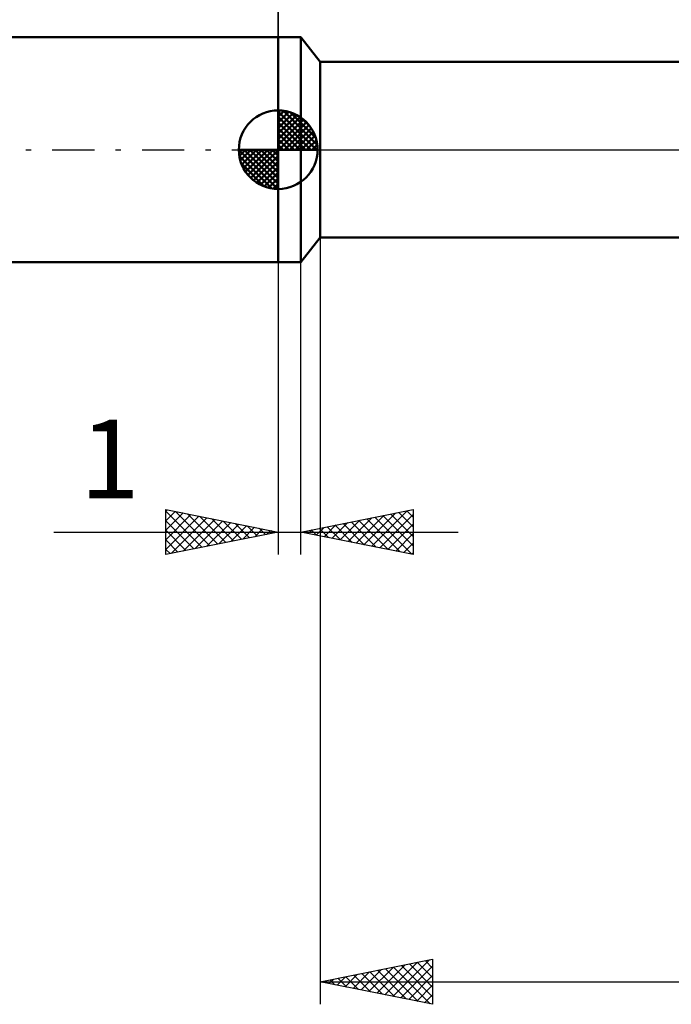
# Model space of a CAD drawing. Units: millimetres. Extents: x -27 to 125, y -38 to 42.
# Drawn here: x 33 to 61, y -38 to 6 of the extents above; entities that cross this region are included whole.
import ezdxf
from ezdxf.enums import TextEntityAlignment as Align

# ---------------------------------------------------------------- set-up
doc = ezdxf.new("R2010")
doc.units = ezdxf.units.MM
doc.header["$LTSCALE"] = 4.7
doc.linetypes.add('LONGDASH_DASH', pattern=[0.85, 0.4, -0.2, 0.05, -0.2])
for name, color, linetype in [('1', 4, 'CONTINUOUS'), ('2', 7, 'CONTINUOUS'), ('4', 2, 'LONGDASH_DASH'), ('NOCUT', 7, 'CONTINUOUS'), ('SK1', 4, 'CONTINUOUS'), ('SK2', 7, 'CONTINUOUS'), ('SK4', 2, 'LONGDASH_DASH')]:
    doc.layers.add(name, color=color, linetype=linetype)
doc.styles.get("Standard").update_dxf_attribs({"font": 'Monospac821 BT'})

msp = doc.modelspace()

# ---------------------------------------------------------------- linework, layer by layer
at = {"layer": '1', "color": 4, "linetype": 'CONTINUOUS', "lineweight": 50}
for p, q in [((44, 5), (45, 5)), ((44, -5), (44, 5)), ((45.865, 3.9), (45, 5)), ((45, -5), (45, 5)), ((45.865, 3.9), (69.365, 3.9)), ((45.865, -3.9), (45.865, 3.9)), ((45, -5), (45.865, -3.9)), ((45.865, -3.9), (69.365, -3.9)), ((44, -5), (45, -5))]:
    msp.add_line(p, q, dxfattribs=at)
at = {"layer": '2', "color": 7, "linetype": 'CONTINUOUS', "lineweight": 25}
for p, q in [((44, 4.55), (44, 18)), ((45.865, -0.45), (45.865, -38)), ((44, -5), (44, -18)), ((45, -18), (45, -5)), ((39, -18), (39, -16)), ((39, -16), (44, -17)), ((39, -16.073), (39.061, -16.012)), ((39, -16.073), (40.606, -17.679)), ((39, -16.497), (39.414, -16.083)), ((39, -16.922), (39.768, -16.154)), ((39.439, -16.088), (40.959, -17.608)), ((39.969, -16.194), (41.313, -17.537)), ((45, -17), (50, -16)), ((47.813, -17.563), (49.22, -16.156)), ((48.167, -17.633), (49.75, -16.05)), ((49.358, -16.128), (50, -16.77)), ((49.712, -16.058), (50, -16.346)), ((50, -16), (50, -18)), ((39, -17.346), (40.121, -16.224)), ((39, -17.77), (40.475, -16.295)), ((39, -16.497), (40.252, -17.75)), ((39.243, -17.951), (40.829, -16.366)), ((39.773, -17.845), (41.182, -16.436)), ((40.304, -17.739), (41.536, -16.507)), ((40.5, -16.3), (41.667, -17.467)), ((40.834, -17.633), (41.889, -16.578)), ((41.03, -16.406), (42.02, -17.396)), ((41.56, -16.512), (42.374, -17.325)), ((42.091, -16.618), (42.727, -17.255)), ((46.399, -17.28), (47.099, -16.58)), ((46.753, -17.351), (47.629, -16.474)), ((46.883, -16.623), (47.825, -17.565)), ((47.106, -17.421), (48.159, -16.368)), ((47.237, -16.553), (48.355, -17.671)), ((47.46, -17.492), (48.69, -16.262)), ((47.591, -16.482), (48.886, -17.777)), ((47.944, -16.411), (49.416, -17.883)), ((48.298, -16.34), (49.946, -17.989)), ((48.52, -17.704), (50, -16.224)), ((48.651, -16.27), (50, -17.619)), ((49.005, -16.199), (50, -17.194)), ((34.025, -17), (52, -17)), ((39, -16.922), (39.899, -17.82)), ((44, -17), (39, -18)), ((41.364, -17.527), (42.243, -16.649)), ((41.895, -17.421), (42.596, -16.719)), ((42.425, -17.315), (42.95, -16.79)), ((42.621, -16.724), (43.081, -17.184)), ((42.955, -17.209), (43.303, -16.861)), ((43.151, -16.83), (43.434, -17.113)), ((43.486, -17.103), (43.657, -16.931)), ((43.682, -16.936), (43.788, -17.042)), ((50, -18), (45, -17)), ((45.116, -16.977), (45.173, -17.035)), ((45.338, -17.068), (45.508, -16.898)), ((45.469, -16.906), (45.704, -17.141)), ((45.692, -17.138), (46.038, -16.792)), ((45.823, -16.835), (46.234, -17.247)), ((46.046, -17.209), (46.568, -16.686)), ((46.176, -16.765), (46.764, -17.353)), ((46.53, -16.694), (47.295, -17.459)), ((48.874, -17.775), (50, -16.649)), ((49.227, -17.846), (50, -17.073)), ((39, -17.346), (39.545, -17.891)), ((49.581, -17.916), (50, -17.497)), ((39, -17.77), (39.192, -17.962)), ((49.935, -17.987), (50, -17.922)), ((45.865, -37), (50.865, -36)), ((48.389, -37.505), (49.65, -36.243)), ((48.742, -37.575), (50.181, -36.137)), ((49.096, -37.646), (50.711, -36.031)), ((49.449, -37.717), (50.865, -36.301)), ((49.481, -36.277), (50.865, -37.661)), ((49.834, -36.206), (50.865, -37.237)), ((50.188, -36.135), (50.865, -36.813)), ((50.542, -36.065), (50.865, -36.389)), ((50.865, -36), (50.865, -38)), ((46.621, -37.151), (46.999, -36.773)), ((46.975, -37.222), (47.529, -36.667)), ((47.006, -36.772), (47.576, -37.342)), ((47.328, -37.293), (48.059, -36.561)), ((47.36, -36.701), (48.107, -37.448)), ((47.682, -37.363), (48.59, -36.455)), ((47.713, -36.63), (48.637, -37.554)), ((48.035, -37.434), (49.12, -36.349)), ((48.067, -36.56), (49.167, -37.66)), ((48.42, -36.489), (49.698, -37.766)), ((48.774, -36.418), (50.228, -37.873)), ((49.127, -36.348), (50.758, -37.979)), ((49.803, -37.788), (50.865, -36.725)), ((45.865, -37), (89.995, -37)), ((50.865, -38), (45.865, -37)), ((45.914, -37.01), (45.938, -36.985)), ((45.945, -36.984), (45.985, -37.024)), ((46.267, -37.08), (46.468, -36.879)), ((46.299, -36.913), (46.516, -37.13)), ((46.652, -36.843), (47.046, -37.236)), ((50.157, -37.858), (50.865, -37.149)), ((50.51, -37.929), (50.865, -37.574)), ((50.864, -38), (50.865, -37.998))]:
    msp.add_line(p, q, dxfattribs=at)
at = {"layer": '4', "color": 2, "linetype": 'LONGDASH_DASH', "lineweight": 25}
msp.add_line((44, 0), (90, 0), dxfattribs=at)
at = {"layer": 'NOCUT', "color": 7, "linetype": 'CONTINUOUS', "lineweight": 25}
for p, q in [((44, 0), (44, 5)), ((44, 5), (45, 5)), ((45.865, 3.9), (45, 5)), ((69.365, 3.9), (45.865, 3.9)), ((45, 0), (44, 0)), ((45, 0), (90, 0))]:
    msp.add_line(p, q, dxfattribs=at)
at = {"layer": 'SK1', "color": 4, "linetype": 'CONTINUOUS', "lineweight": 50}
for p, q in [((44, 5), (11, 5)), ((44, 0), (44, 1.75)), ((44, 1.705), (44.044, 1.749)), ((44, 1.457), (44.271, 1.728)), ((44, 1.705), (45.705, 0)), ((44, 1.21), (44.474, 1.684)), ((44, 0.962), (44.659, 1.621)), ((44, 0.715), (44.827, 1.542)), ((44, 1.457), (45.457, 0)), ((44, 0.467), (44.981, 1.448)), ((44, 0.22), (45.123, 1.342)), ((44.215, 1.737), (45.737, 0.215)), ((44.533, 1.667), (45.667, 0.533)), ((45.04, 1.407), (45.407, 1.04)), ((44, 1.21), (45.21, 0)), ((44, 0.962), (44.962, 0)), ((44.028, 0), (45.251, 1.223)), ((44.275, 0), (45.367, 1.092)), ((44.523, 0), (45.471, 0.948)), ((44, 0.715), (44.715, 0)), ((44, 0.467), (44.467, 0)), ((44.77, 0), (45.561, 0.79)), ((45.018, 0), (45.636, 0.619)), ((44, 0), (42.25, 0)), ((42.251, -0.044), (42.295, 0)), ((42.272, -0.271), (42.543, 0)), ((42.316, -0.474), (42.79, 0)), ((42.379, -0.659), (43.038, 0)), ((42.458, -0.827), (43.285, 0)), ((42.487, 0), (44, -1.513)), ((42.552, -0.981), (43.533, 0)), ((42.658, -1.123), (43.78, 0)), ((42.735, 0), (44, -1.265)), ((42.982, 0), (44, -1.018)), ((43.23, 0), (44, -0.77)), ((43.477, 0), (44, -0.523)), ((43.725, 0), (44, -0.275)), ((43.972, 0), (44, -0.028)), ((44, 0.22), (44.22, 0)), ((44, 0), (45.75, 0)), ((44, -1.75), (44, 0)), ((45.265, 0), (45.696, 0.431)), ((45.513, 0), (45.736, 0.223)), ((42.25, -0.011), (43.989, -1.75)), ((42.274, -0.281), (43.719, -1.726)), ((42.777, -1.251), (44, -0.028)), ((42.908, -1.367), (44, -0.275)), ((42.364, -0.619), (43.381, -1.636)), ((43.052, -1.471), (44, -0.523)), ((43.21, -1.561), (44, -0.77)), ((43.381, -1.636), (44, -1.018)), ((43.569, -1.696), (44, -1.265)), ((43.777, -1.736), (44, -1.513)), ((11, -5), (44, -5))]:
    msp.add_line(p, q, dxfattribs=at)
for start, end in [(90, 180), (0, 90), (180, 270), (270, 0)]:
    msp.add_arc((44, 0), 1.75, start, end, dxfattribs=at)
at = {"layer": 'SK2', "color": 7, "linetype": 'CONTINUOUS', "lineweight": 25}
msp.add_line((44, 18), (44, 5), dxfattribs=at)
at = {"layer": 'SK4', "color": 2, "linetype": 'LONGDASH_DASH', "lineweight": 25}
msp.add_line((-6, 0), (96, 0), dxfattribs=at)

# ---------------------------------------------------------------- texts
at = {"layer": '2', "color": 7, "linetype": 'CONTINUOUS', "lineweight": 25}
msp.add_text('1', height=3.5, dxfattribs=at).set_placement((36.513, -15.5), align=Align.CENTER)

doc.saveas('drawing.dxf')
